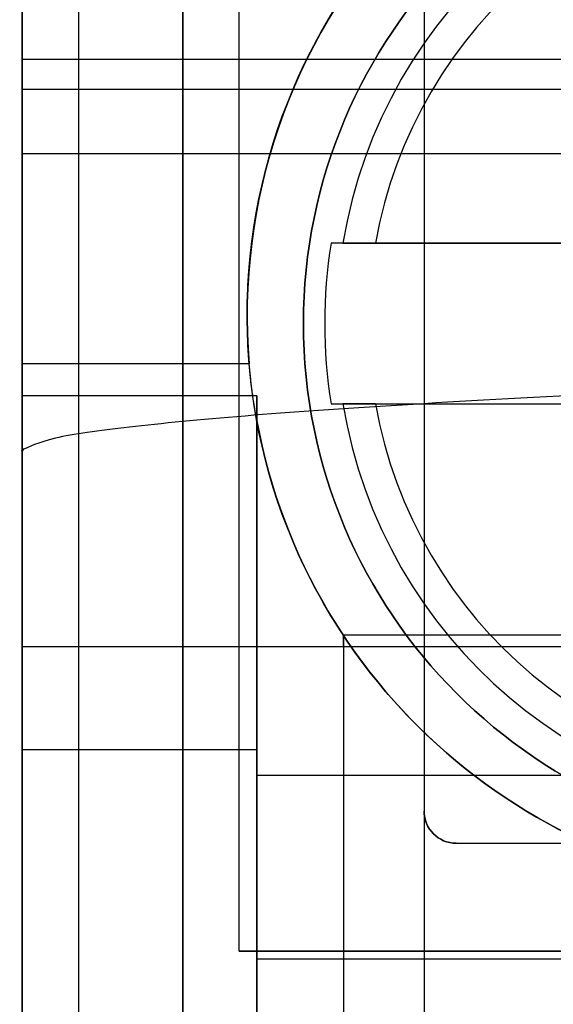
# Model space of a CAD drawing. Units: inches. Extents: x 10.73 to 14.27, y 13.65 to 19.55.
# Drawn here: x 10.73 to 10.86, y 17.63 to 17.87 of the extents above; entities that cross this region are included whole.
import ezdxf

# ---------------------------------------------------------------- set-up
doc = ezdxf.new("R2010")
doc.units = ezdxf.units.IN
doc.header["$MEASUREMENT"] = 0

# ---------------------------------------------------------------- blocks, each defined once
blk = doc.blocks.new('A$C7A1F3E2A')
at = {"color": 254, "true_color": 0xd4d9db, "extrusion": (-1, 0, 0)}
for p, q in [((-1.757874015748029, 1.942125984251967), (-1.757874015748029, -1.942125984251967)), ((-1.757874015748029, 1.440944881889762, 1.811023622047244), (-1.757874015748029, -1.440944881889762, 1.811023622047244)), ((-1.732283464566929, 1.440944881889762, 1.811023622047244), (-1.732283464566929, -1.440944881889762, 1.811023622047244)), ((-1.732283464566929, -1.417322834645668, 1.850393700787401), (-1.732283464566929, 1.417322834645668, 1.850393700787401))]:
    blk.add_line(p, q, dxfattribs=at)
at = {"color": 254, "true_color": 0xd4d9db, "extrusion": (0, 1e-16, -1)}
for p, q in [((-1.757874015748029, 1.942125984251967), (-1.757874015748029, -1.942125984251967)), ((-1.673228346456692, 1.582086614173228), (-1.673228346456692, 0.4041338582677163)), ((-1.673228346456692, 1.534251968503935, 0.8858267716535433), (-1.673228346456692, 1.079527559055117, 0.8858267716535431)), ((-1.673228346456692, 1.079527559055117, 0.6889763779527558), (-1.673228346456692, 0.8600393700787397, 0.6889763779527558)), ((-1.665354330708659, 1.071653543307085, 0.8858267716535431), (-1.5, 1.071653543307085, 0.8858267716535431)), ((-1.665354330708659, 1.071653543307085, 0.6889763779527558), (-1.5, 1.071653543307085, 0.6889763779527558))]:
    blk.add_line(p, q, dxfattribs=at)
at = {"color": 250, "extrusion": (0, -0.9230908986095419, 0.3845818416205173)}
for p in [(-1.771653543307085, 1.583886901738976, 2.843060847435432), (-1.377952755905511, 1.263370794477165, 2.073743450065983)]:
    blk.add_line(p, (-1.771653543307085, 1.263370794477165, 2.073743450065944), dxfattribs=at)
at = {"color": 250, "extrusion": (-1, 0, 0)}
for p, q in [((-1.771653543307085, 1.583886901738976, 2.843060847435432), (-1.771653543307085, 1.263370794477165, 2.073743450065944)), ((-1.771653543307085, 1.549384855075196, 2.88310258457874), (-1.771653543307085, 1.240329736964961, 2.118141954657637)), ((-1.771653543307085, 1.188976377952755, 3.604330708661417), (-1.771653543307085, 1.468503937007874, 3.604330708661417)), ((-1.771653543307085, 1.409448818897637, 1.850393700787401), (-1.771653543307085, -1.409448818780315, 1.850393700787401)), ((-1.771653543307085, 1.256102362204725, 2.068897637795275), (-1.771653543307085, -1.256102362204725, 2.068897637795275)), ((-1.771653543307085, 1.181102362204724, 4.344488188976376), (-1.771653543307085, 1.181102362204724, 3.612204724409448)), ((-1.771653543307085, -1.167322834645668, 2.068897637795275), (-1.771653543307085, 1.167322834645668, 2.068897637795275)), ((-1.771653543307085, 1.119685039370079, 2.389763779527558), (-1.771653543307085, 0.8834645669291329, 2.389763779527558)), ((-1.771653543307085, 1.119685039370079, 2.668897637795275), (-1.771653543307085, 1.119685039370079, 2.389763779527558)), ((-1.771653543307085, 0.8834645669291329, 2.668897637795275), (-1.771653543307085, 1.119685039370079, 2.668897637795275)), ((-1.771653543307085, -1.094488188976377, 4.431102362204723), (-1.771653543307085, 1.094488188976377, 4.431102362204723))]:
    blk.add_line(p, q, dxfattribs=at)
at = {"color": 254, "true_color": 0xd4d9db, "extrusion": (1, 0, 0)}
for p, q in [((-1.673228346456692, 1.582086614173228), (-1.673228346456692, 0.4041338582677163)), ((-1.673228346456692, 1.534251968503935, 0.8858267716535433), (-1.673228346456692, 1.079527559055117, 0.8858267716535431)), ((-1.673228346456692, 1.079527559055117, 0.6889763779527558), (-1.673228346456692, 0.8600393700787397, 0.6889763779527558)), ((-1.673228346456692, 1.079527559055117, 0.6889763779527558), (-1.673228346456692, 1.079527559055117, 0.8858267716535431))]:
    blk.add_line(p, q, dxfattribs=at)
at = {"color": 250, "extrusion": (0, 0.9271876594555764, -0.3745971758479904)}
for p in [(-1.771653543307085, 1.549384855075196, 2.88310258457874), (-1.404182174176259, 1.240329736964961, 2.118141954657637)]:
    blk.add_line(p, (-1.771653543307085, 1.240329736964961, 2.118141954657637), dxfattribs=at)
at = {"color": 250}
for p, q in [((-1.771653543307085, 1.188976377952755, 3.604330708661417), (-1.771653543307085, 1.468503937007874, 3.604330708661417)), ((-1.732283464566929, 1.462204724409449, 2.794881889763779), (-1.732283464566929, 1.021259842519684, 2.794881889763779)), ((-1.377952755905511, 1.263370794477165, 2.073743450065983), (-1.771653543307085, 1.263370794477165, 2.073743450065944)), ((-1.377952755905511, 1.256102362204725, 2.068897637795275), (-1.771653543307085, 1.256102362204725, 2.068897637795275)), ((-1.377952755905511, 1.256102362204725, 2.068897637795275), (-1.771653543307085, 1.256102362204725, 2.068897637795275)), ((-1.771653543307085, 1.256102362204725, 2.068897637795275), (-1.771653543307085, -1.256102362204725, 2.068897637795275)), ((-1.404182174176259, 1.240329736964961, 2.118141954657637), (-1.771653543307085, 1.240329736964961, 2.118141954657637)), ((-1.71604244972169, 1.188976377952755, 3.604330708661417), (-1.771653543307085, 1.188976377952755, 3.604330708661417)), ((-1.71604244972169, 1.188976377952755, 3.604330708661417), (-1.771653543307085, 1.188976377952755, 3.604330708661417)), ((-1.7151617596061, 1.181102362204724, 3.612204724409448), (-1.771653543307085, 1.181102362204724, 3.612204724409448)), ((-1.714173228346457, 1.181102362204724, 4.344488188976376), (-1.771653543307085, 1.181102362204724, 4.344488188976376)), ((-1.7151617596061, 1.181102362204724, 3.683070866141732), (-1.7151617596061, 1.181102362204724, 3.612204724409448)), ((-1.714173228346457, 1.175018790280315, 3.604330708661417), (-1.714173228346457, 1.043307086614172, 3.604330708661417)), ((-1.714173228346457, 1.175018790280315, 3.683070866141732), (-1.714173228346457, 1.175018790280315, 3.604330708661417)), ((-1.392048189697991, 1.122559055118109, 2.149999999999999), (-1.69291338582677, 1.122559055118109, 2.149999999999999)), ((-1.69291338582677, 1.122559055118109, 2.149999999999999), (-1.69291338582677, 0.8858267716535426, 2.149999999999999)), ((-1.69291338582677, 1.119685039370079, 2.389763779527558), (-1.771653543307085, 1.119685039370079, 2.389763779527558)), ((-1.771653543307085, 1.119685039370079, 2.389763779527558), (-1.771653543307085, 0.8834645669291329, 2.389763779527558)), ((-1.69291338582677, 1.119685039370079, 2.389763779527558), (-1.69291338582677, 0.8858267716535426, 2.389763779527558)), ((-1.714173228346457, 1.094488188976377, 4.431102362204723), (-1.771653543307085, 1.094488188976377, 4.431102362204723)), ((-1.714173228346457, 1.094488188976377, 4.431102362204723), (-1.771653543307085, 1.094488188976377, 4.431102362204723)), ((-1.771653543307085, -1.094488188976377, 4.431102362204723), (-1.771653543307085, 1.094488188976377, 4.431102362204723)), ((-1.714173228346457, 1.088188976377953, 4.431102362204723), (-1.714173228346457, 1.094488188976377, 4.431102362204723)), ((-1.435433070866142, 1.088188976377953, 4.431102362204723), (-1.714173228346457, 1.088188976377953, 4.431102362204723)), ((-1.435433070866142, 1.043307086614172, 3.919291338582677), (-1.714173228346457, 1.043307086614172, 3.919291338582677)), ((-1.714173228346457, 1.043307086614172, 3.919291338582677), (-1.714173228346457, 0.9818897637795274, 3.919291338582677)), ((-1.435433070866142, 1.043307086614172, 3.604330708661417), (-1.714173228346457, 1.043307086614172, 3.604330708661417))]:
    blk.add_line(p, q, dxfattribs=at)
at = {"color": 250, "extrusion": (1, 0, 0)}
for p, q in [((-1.732283464566929, 1.462204724409449, 2.794881889763779), (-1.732283464566929, 1.021259842519684, 2.794881889763779)), ((-1.732283464566929, 1.021259842519684, 3.346456692913385), (-1.732283464566929, 1.355905511811023, 3.346456692913385)), ((-1.714173228346457, 1.181102362204724, 3.683070866141732), (-1.714173228346457, 1.175018790280315, 3.683070866141732)), ((-1.714173228346457, 1.181102362204724, 4.344488188976376), (-1.714173228346457, 1.181102362204724, 3.683070866141732)), ((-1.714173228346457, 1.175018790280315, 3.604330708661417), (-1.714173228346457, 1.043307086614172, 3.604330708661417)), ((-1.714173228346457, 1.175018790280315, 3.683070866141732), (-1.714173228346457, 1.175018790280315, 3.604330708661417)), ((-1.69291338582677, 1.122559055118109, 2.149999999999999), (-1.69291338582677, 0.8858267716535426, 2.149999999999999)), ((-1.69291338582677, 1.122559055118109, 2.408149606299212), (-1.69291338582677, 1.122559055118109, 2.149999999999999)), ((-1.69291338582677, 1.119685039370079, 2.408149606299212), (-1.69291338582677, 1.122559055118109, 2.408149606299212)), ((-1.69291338582677, 1.119685039370079, 2.389763779527558), (-1.69291338582677, 0.8858267716535426, 2.389763779527558)), ((-1.69291338582677, 1.119685039370079, 2.389763779527558), (-1.69291338582677, 1.119685039370079, 2.408149606299212)), ((-1.714173228346457, 1.088188976377953, 4.431102362204723), (-1.714173228346457, 1.094488188976377, 4.431102362204723)), ((-1.714173228346457, 1.088188976377953, 4.349999999999999), (-1.714173228346457, 1.088188976377953, 4.431102362204723)), ((-1.714173228346457, 1.043307086614172, 4.349999999999999), (-1.714173228346457, 1.088188976377953, 4.349999999999999)), ((-1.714173228346457, 1.043307086614172, 4.072047244094488), (-1.714173228346457, 1.043307086614172, 4.349999999999999)), ((-1.714173228346457, 0.9818897637795274, 4.072047244094488), (-1.714173228346457, 1.043307086614172, 4.072047244094488)), ((-1.714173228346457, 1.043307086614172, 3.919291338582677), (-1.714173228346457, 0.9818897637795274, 3.919291338582677)), ((-1.714173228346457, 1.043307086614172, 3.604330708661417), (-1.714173228346457, 1.043307086614172, 3.919291338582677))]:
    blk.add_line(p, q, dxfattribs=at)
at = {"color": 254, "true_color": 0xd4d9db}
for p, q in [((-1.757874015748029, 1.440944881889762, 1.811023622047244), (-1.757874015748029, -1.440944881889762, 1.811023622047244)), ((-1.732283464566929, 1.440944881889762, 1.811023622047244), (-1.732283464566929, -1.440944881889762, 1.811023622047244)), ((-1.732283464566929, -1.417322834645668, 1.850393700787401), (-1.732283464566929, 1.417322834645668, 1.850393700787401)), ((-1.673228346456692, 1.079527559055117, 0.6889763779527558), (-1.673228346456692, 1.079527559055117, 0.8858267716535431)), ((-1.665354330708659, 1.071653543307085, 0.6889763779527558), (-1.665354330708659, 1.071653543307085, 0.8858267716535431))]:
    blk.add_line(p, q, dxfattribs=at)
at = {"color": 250, "extrusion": (0, 1e-16, -1)}
for p, q in [((-1.771653543307085, 1.409448818897637, 1.850393700787401), (-1.771653543307085, -1.409448818780315, 1.850393700787401)), ((-1.732283464566929, 1.021259842519684, 3.346456692913385), (-1.732283464566929, 1.355905511811023, 3.346456692913385)), ((-1.714173228346457, 1.181102362204724, 3.683070866141732), (-1.7151617596061, 1.181102362204724, 3.683070866141732)), ((-1.714173228346457, 1.181102362204724, 3.683070866141732), (-1.714173228346457, 1.175018790280315, 3.683070866141732)), ((-1.69291338582677, 1.119685039370079, 2.408149606299212), (-1.69291338582677, 1.122559055118109, 2.408149606299212)), ((-1.456692913385825, 1.122559055118109, 2.408149606299212), (-1.69291338582677, 1.122559055118109, 2.408149606299212)), ((-1.771653543307085, 0.8834645669291329, 2.668897637795275), (-1.771653543307085, 1.119685039370079, 2.668897637795275)), ((-1.496062992125985, 1.119685039370079, 2.668897637795275), (-1.771653543307085, 1.119685039370079, 2.668897637795275)), ((-1.496062992125985, 1.119685039370079, 2.408149606299212), (-1.69291338582677, 1.119685039370079, 2.408149606299212)), ((-1.714173228346457, 1.043307086614172, 4.349999999999999), (-1.714173228346457, 1.088188976377953, 4.349999999999999)), ((-1.435433070866142, 1.088188976377953, 4.349999999999999), (-1.714173228346457, 1.088188976377953, 4.349999999999999)), ((-1.435433070866142, 1.043307086614172, 4.349999999999999), (-1.714173228346457, 1.043307086614172, 4.349999999999999)), ((-1.714173228346457, 0.9818897637795274, 4.072047244094488), (-1.714173228346457, 1.043307086614172, 4.072047244094488)), ((-1.435433070866142, 1.043307086614172, 4.072047244094488), (-1.714173228346457, 1.043307086614172, 4.072047244094488))]:
    blk.add_line(p, q, dxfattribs=at)
at = {"color": 9, "true_color": 0xc0c0c0, "extrusion": (-0.382569223440282, 0, 0.9239268311269565)}
for q in [(-1.718503937007874, 1.352362204724409, 3.155511811023622), (-1.619988490957521, 1.045275590551181, 3.196303978133204)]:
    blk.add_line((-1.718503937007874, 1.045275590551181, 3.155511811023622), q, dxfattribs=at)
at = {"color": 9, "true_color": 0xc0c0c0, "extrusion": (-1, 0, 0)}
for p, q in [((-1.718503937007874, 1.045275590551181, 3.155511811023622), (-1.718503937007874, 1.352362204724409, 3.155511811023622)), ((-1.718503937007874, 1.045275590551181, 3.091732283464567), (-1.718503937007874, 1.352362204724409, 3.091732283464567)), ((-1.718503937007874, 1.045275590551181, 3.091732283464567), (-1.718503937007874, 1.045275590551181, 3.155511811023622))]:
    blk.add_line(p, q, dxfattribs=at)
at = {"color": 9, "true_color": 0xc0c0c0, "extrusion": (0.3826524325423036, 0, -0.9238923724490087)}
for p, q in [((-1.718503937007874, 1.045275590551181, 3.091732283464567), (-1.718503937007874, 1.352362204724409, 3.091732283464567)), ((-1.597400734205251, 1.045275590551181, 3.141890111933543), (-1.718503937007874, 1.045275590551181, 3.091732283464567))]:
    blk.add_line(p, q, dxfattribs=at)
at = {"color": 9, "true_color": 0xc0c0c0, "extrusion": (0, -1, 0)}
for p, q in [((-1.602760369523821, 1.218503937007874, 3.264960629921259), (-1.695970024145825, 1.218503937007874, 3.264960629921259)), ((-1.685140093327834, 1.218503937007874, 3.304330708661417), (-1.624172977181022, 1.218503937007874, 3.304330708661417)), ((-1.718503937007874, 1.045275590551181, 3.155511811023622), (-1.619988490957521, 1.045275590551181, 3.196303978133204)), ((-1.718503937007874, 1.045275590551181, 3.091732283464567), (-1.718503937007874, 1.045275590551181, 3.155511811023622)), ((-1.597400734205251, 1.045275590551181, 3.141890111933543), (-1.718503937007874, 1.045275590551181, 3.091732283464567))]:
    blk.add_line(p, q, dxfattribs=at)
at = {"color": 9, "true_color": 0xc0c0c0}
for p, q in [((-1.602760369523821, 1.218503937007874, 3.264960629921259), (-1.695970024145825, 1.218503937007874, 3.264960629921259)), ((-1.685140093327834, 1.218503937007874, 3.304330708661417), (-1.624172977181022, 1.218503937007874, 3.304330708661417)), ((-1.695970024145825, 1.179133858267716, 3.264960629921259), (-1.602760369523821, 1.179133858267716, 3.264960629921259)), ((-1.685140093327834, 1.179133858267716, 3.304330708661417), (-1.624172977181022, 1.179133858267716, 3.304330708661417))]:
    blk.add_line(p, q, dxfattribs=at)
at = {"color": 250, "extrusion": (0, 1, 1e-16)}
for p, q in [((-1.7151617596061, 1.181102362204724, 3.612204724409448), (-1.771653543307085, 1.181102362204724, 3.612204724409448)), ((-1.771653543307085, 1.181102362204724, 4.344488188976376), (-1.771653543307085, 1.181102362204724, 3.612204724409448)), ((-1.714173228346457, 1.181102362204724, 4.344488188976376), (-1.771653543307085, 1.181102362204724, 4.344488188976376)), ((-1.714173228346457, 1.181102362204724, 3.683070866141732), (-1.7151617596061, 1.181102362204724, 3.683070866141732)), ((-1.7151617596061, 1.181102362204724, 3.683070866141732), (-1.7151617596061, 1.181102362204724, 3.612204724409448)), ((-1.714173228346457, 1.181102362204724, 4.344488188976376), (-1.714173228346457, 1.181102362204724, 3.683070866141732)), ((-1.435433070866142, 1.088188976377953, 4.431102362204723), (-1.714173228346457, 1.088188976377953, 4.431102362204723)), ((-1.435433070866142, 1.088188976377953, 4.349999999999999), (-1.714173228346457, 1.088188976377953, 4.349999999999999)), ((-1.714173228346457, 1.088188976377953, 4.349999999999999), (-1.714173228346457, 1.088188976377953, 4.431102362204723)), ((-1.435433070866142, 1.043307086614172, 4.072047244094488), (-1.714173228346457, 1.043307086614172, 4.072047244094488)), ((-1.714173228346457, 1.043307086614172, 4.072047244094488), (-1.714173228346457, 1.043307086614172, 4.349999999999999)), ((-1.435433070866142, 1.043307086614172, 4.349999999999999), (-1.714173228346457, 1.043307086614172, 4.349999999999999)), ((-1.435433070866142, 1.043307086614172, 3.604330708661417), (-1.714173228346457, 1.043307086614172, 3.604330708661417)), ((-1.714173228346457, 1.043307086614172, 3.604330708661417), (-1.714173228346457, 1.043307086614172, 3.919291338582677)), ((-1.435433070866142, 1.043307086614172, 3.919291338582677), (-1.714173228346457, 1.043307086614172, 3.919291338582677))]:
    blk.add_line(p, q, dxfattribs=at)
at = {"color": 9, "true_color": 0xc0c0c0, "extrusion": (0, 1, 0)}
for p, q in [((-1.695970024145825, 1.179133858267716, 3.264960629921259), (-1.602760369523821, 1.179133858267716, 3.264960629921259)), ((-1.685140093327834, 1.179133858267716, 3.304330708661417), (-1.624172977181022, 1.179133858267716, 3.304330708661417))]:
    blk.add_line(p, q, dxfattribs=at)
at = {"color": 250, "extrusion": (0.0091415200367053, 1e-16, -0.9999582154327342)}
blk.add_line((-1.771653543307085, -1.167322834645668, 2.068897637795275), (-1.771653543307085, 1.167322834645668, 2.068897637795275), dxfattribs=at)
at = {"color": 250, "extrusion": (0, -1, -1e-16)}
for p, q in [((-1.456692913385825, 1.122559055118109, 2.408149606299212), (-1.69291338582677, 1.122559055118109, 2.408149606299212)), ((-1.69291338582677, 1.122559055118109, 2.408149606299212), (-1.69291338582677, 1.122559055118109, 2.149999999999999)), ((-1.392048189697991, 1.122559055118109, 2.149999999999999), (-1.69291338582677, 1.122559055118109, 2.149999999999999)), ((-1.496062992125985, 1.119685039370079, 2.668897637795275), (-1.771653543307085, 1.119685039370079, 2.668897637795275)), ((-1.771653543307085, 1.119685039370079, 2.668897637795275), (-1.771653543307085, 1.119685039370079, 2.389763779527558)), ((-1.69291338582677, 1.119685039370079, 2.389763779527558), (-1.771653543307085, 1.119685039370079, 2.389763779527558)), ((-1.69291338582677, 1.119685039370079, 2.389763779527558), (-1.69291338582677, 1.119685039370079, 2.408149606299212)), ((-1.496062992125985, 1.119685039370079, 2.408149606299212), (-1.69291338582677, 1.119685039370079, 2.408149606299212))]:
    blk.add_line(p, q, dxfattribs=at)
at = {"color": 254, "true_color": 0xd4d9db, "extrusion": (0, 1, 1e-16)}
for p, q in [((-1.665354330708659, 1.071653543307085, 0.6889763779527558), (-1.5, 1.071653543307085, 0.6889763779527558)), ((-1.665354330708659, 1.071653543307085, 0.6889763779527558), (-1.665354330708659, 1.071653543307085, 0.8858267716535431)), ((-1.665354330708659, 1.071653543307085, 0.8858267716535431), (-1.5, 1.071653543307085, 0.8858267716535431))]:
    blk.add_line(p, q, dxfattribs=at)
at = {"color": 250, "extrusion": (0, 1e-16, -1)}
for centre, start, end in [((1.574803149606299, 1.200787401574803, -3.604330708661417), 355.2198081528015, 90), ((1.574803149606299, 1.200787401574803, -3.346456692913385), 270, 90), ((1.574803149606299, 1.200787401574803, -3.346456692913385), 270, 90), ((1.574803149606299, 1.200787401574803, -3.683070866141732), 349.5246861567414, 352.0164438544441), ((1.574803149606299, 1.200787401574803, -3.683070866141732), 349.5246861567414, 352.0164438544441), ((1.574803149606299, 1.200787401574803, -3.604330708661417), 270, 349.5246861567415)]:
    blk.add_arc(centre, 0.1417322834645669, start, end, dxfattribs=at)
at = {"color": 250}
for start, end in [(90, 184.7801918471984), (190.4753138432585, 270)]:
    blk.add_arc((-1.574803149606299, 1.200787401574803, 3.604330708661417), 0.1417322834645669, start, end, dxfattribs=at)
at = {"color": 9, "true_color": 0xc0c0c0}
for centre, radius, start, end in [((-1.574803149606299, 1.198818897637794, 3.205905511811023), 0.1279527559055118, 90, 270), ((-1.574803149606299, 1.198818897637794, 3.297146992546417), 0.1199228758062598, 90, 170.5522858287061), ((-1.574803149606299, 1.198818897637794, 3.297146992546417), 0.1199228758062598, 90, 170.5522858287061), ((-1.574803149606299, 1.198818897637794, 3.304330708661417), 0.1120791770348425, 10.11562010089106, 169.8843798991088), ((-1.574803149606299, 1.198818897637794, 3.304330708661417), 0.1120791770348425, 10.11562010089106, 169.8843798991088), ((-1.574803149606299, 1.198818897637794, 3.264960629921259), 0.1227554978837402, 170.7722227408563, 189.2277772591437), ((-1.574803149606299, 1.198818897637794, 3.264960629921259), 0.1227554978837402, 170.7722227408563, 189.2277772591437), ((-1.574803149606299, 1.198818897637794, 3.297146992546417), 0.1199228758062598, 189.4477141712939, 270), ((-1.574803149606299, 1.198818897637794, 3.297146992546417), 0.1199228758062598, 189.4477141712939, 270), ((-1.574803149606299, 1.198818897637794, 3.304330708661417), 0.1120791770348425, 190.115620100891, 349.8843798991088), ((-1.574803149606299, 1.198818897637794, 3.304330708661417), 0.1120791770348425, 190.115620100891, 349.8843798991088)]:
    blk.add_arc(centre, radius, start, end, dxfattribs=at)
at = {"color": 9, "true_color": 0xc0c0c0, "extrusion": (0, 0, -1)}
blk.add_arc((1.574803149606299, 1.198818897637794, -3.205905511811023), 0.1279527559055118, 270, 90, dxfattribs=at)
at = {"color": 250, "extrusion": (-1, 0, 0)}
for centre, radius, start, end in [((-1.256102362204725, 2.076771653543267, 1.771653543307085), 0.0078740157479961, 202.6177829359432, 270), ((-1.256102362204725, 2.076771653543267, 1.771653543307085), 0.0078740157479961, 202.6177829359432, 270), ((-1.167322834645668, 2.147637795275551, 1.771653543307085), 0.0787401574802756, 201.9994180379673, 270), ((-1.167322834645668, 2.147637795275551, 1.771653543307085), 0.0787401574802756, 201.9994180379673, 270), ((-1.188976377952755, 3.612204724409448, 1.771653543307085), 0.0078740157480748, 270.0000000003013, 3.01279e-10), ((-1.094488188976377, 4.344488188976376, 1.771653543307085), 0.0866141732283858, 90, 180), ((-1.094488188976377, 4.344488188976376, 1.771653543307085), 0.0866141732283858, 90, 180), ((-1.094488188976377, 4.344488188976376, 1.714173228346457), 0.0866141732283858, 90, 180)]:
    blk.add_arc(centre, radius, start, end, dxfattribs=at)
at = {"color": 250, "extrusion": (1, 0, 0)}
for centre, radius, start, end in [((1.188976377952755, 3.612204724409448, -1.771653543307085), 0.0078740157480748, 179.9999999996987, 269.9999999996987), ((1.094488188976377, 4.344488188976376, -1.714173228346457), 0.0866141732283858, 0, 90)]:
    blk.add_arc(centre, radius, start, end, dxfattribs=at)
at = {"color": 254, "true_color": 0xd4d9db, "extrusion": (0, 1e-16, -1)}
for centre in [(1.665354330708659, 1.079527559055117, -0.885826771653543), (1.665354330708659, 1.079527559055117, -0.6889763779527557)]:
    blk.add_arc(centre, 0.0078740157480748, 270, 0, dxfattribs=at)
at = {"color": 254, "true_color": 0xd4d9db}
for centre in [(-1.665354330708659, 1.079527559055117, 0.6889763779527558), (-1.665354330708659, 1.079527559055117, 0.8858267716535431)]:
    blk.add_arc(centre, 0.0078740157480748, 180, 270, dxfattribs=at)
at = {"color": 9, "true_color": 0xc0c0c0, "extrusion": (3.5522172861e-06, 0.9999999999859459, -3.9357171477e-06)}
blk.add_ellipse((-1.685124254137758, 1.218503905892969, 3.296439226981637), major_axis=(-0.0079871523195941, 3.05614978e-08, 0.000556289276495), ratio=0.9855640503729832, start_param=0.0192570737564546, end_param=1.500282827521118, dxfattribs=at)
at = {"color": 9, "true_color": 0xc0c0c0, "extrusion": (-3.5522172861e-06, -0.9999999999859459, 3.9357171477e-06)}
blk.add_ellipse((-1.685124254137758, 1.218503905892969, 3.296439226981637), major_axis=(-0.0079871523195941, 3.05614978e-08, 0.000556289276495), ratio=0.9855640503729832, start_param=4.782902479658467, end_param=6.263928233423131, dxfattribs=at)
at = {"color": 9, "true_color": 0xc0c0c0, "extrusion": (-3.6512879371e-06, 0.999999999985151, 4.0454835376e-06)}
blk.add_ellipse((-1.68512429093516, 1.179133890250099, 3.296439270304463), major_axis=(0.0079871924447744, 3.14093423e-08, -0.0005551383062558), ratio=0.9855638345510211, start_param=3.160990535170697, end_param=4.642021783332254, dxfattribs=at)
at = {"color": 9, "true_color": 0xc0c0c0, "extrusion": (3.6512879371e-06, -0.999999999985151, -4.0454835376e-06)}
blk.add_ellipse((-1.68512429093516, 1.179133890250099, 3.296439270304463), major_axis=(0.0079871924447744, 3.14093423e-08, -0.0005551383062558), ratio=0.9855638345510211, start_param=1.641163523847331, end_param=3.122194772008888, dxfattribs=at)
at = {"color": 9, "true_color": 0xc0c0c0, "extrusion": (0, 1, 0)}
for points, weights in [([(-1.693099368339822, 1.218503937007874, 3.297146992546419), (-1.694517942621892, 1.218503937007874, 3.281246734425037), (-1.695970024145854, 1.218503937007874, 3.264960629921263)], [1.000817057713489, 1.00098702748015, 1.001016937677459]), ([(-1.693099368339822, 1.218503937007874, 3.297146992546419), (-1.694517942621892, 1.218503937007874, 3.281246734425037), (-1.695970024145854, 1.218503937007874, 3.264960629921263)], [1.000817057713489, 1.00098702748015, 1.001016937677459]), ([(-1.695970024145854, 1.179133858267716, 3.264960629921262), (-1.694517942621413, 1.179133858267716, 3.281246734430453), (-1.693099368339826, 1.179133858267716, 3.297146992546418)], [1.001016937795902, 1.000987027595444, 1.000817057809193]), ([(-1.695970024145854, 1.179133858267716, 3.264960629921262), (-1.694517942621413, 1.179133858267716, 3.281246734430453), (-1.693099368339826, 1.179133858267716, 3.297146992546418)], [1.001016937795902, 1.000987027595444, 1.000817057809193])]:
    blk.add_rational_spline(points, weights, degree=2, dxfattribs=at)
at = {"color": 250, "extrusion": (0.0091415200367059, -3.66e-14, -0.9999582154327343)}
blk.add_rational_spline([(-1.42709337385795, 1.189371206751152, 2.072047573106828), (-1.771653543307088, 1.178572028069012, 2.068897637795275), (-1.771653543307085, 1.167322834645668, 2.068897637795275)], [0.9963107111720214, 0.9763824154279692, 0.9763824154279692], degree=2, dxfattribs=at)
blk.add_rational_spline([(-1.42709337385795, 1.189371206751152, 2.072047573106828), (-1.771653543307088, 1.178572028069012, 2.068897637795275), (-1.771653543307085, 1.167322834645668, 2.068897637795275)], [0.9963107111720214, 0.9763824154279692, 0.9763824154279692], degree=2, dxfattribs=at)
at = {"color": 250}
blk.add_open_spline([(-1.715161759606104, 1.181102362204679, 3.612204724409449), (-1.715161759606104, 1.181102362204679, 3.611215818954409), (-1.715190021274512, 1.181300095194067, 3.610161775497813), (-1.715298845382204, 1.182102106073307, 3.608224231120291), (-1.715379143867128, 1.182706429014427, 3.607340734031505), (-1.715551615369079, 1.184101882917589, 3.605942084847344), (-1.715655513998878, 1.184987771285348, 3.60533476932123), (-1.715859628840149, 1.186929567903316, 3.604529087687752), (-1.715959588159623, 1.187985497788234, 3.604330708661374), (-1.716042449721669, 1.188976377952755, 3.604330708661374)], degree=3, knots=[-0.0603888790553179, -0.0603888790553179, -0.0603888790553179, -0.0603888790553179, -0.0528534194879219, -0.0528534194879219, -0.0453179599205259, -0.0453179599205259, -0.037741098687081, -0.037741098687081, -0.030164237453636, -0.030164237453636, -0.030164237453636, -0.030164237453636], dxfattribs=at)
blk.add_open_spline([(-1.715161759606104, 1.181102362204679, 3.612204724409449), (-1.715161759606104, 1.181102362204679, 3.611215818954409), (-1.715190021274512, 1.181300095194067, 3.610161775497813), (-1.715298845382204, 1.182102106073307, 3.608224231120291), (-1.715379143867128, 1.182706429014427, 3.607340734031505), (-1.715551615369079, 1.184101882917589, 3.605942084847344), (-1.715655513998878, 1.184987771285348, 3.60533476932123), (-1.715859628840149, 1.186929567903316, 3.604529087687752), (-1.715959588159623, 1.187985497788234, 3.604330708661374), (-1.716042449721669, 1.188976377952755, 3.604330708661374)], degree=3, knots=[-0.0603888790553179, -0.0603888790553179, -0.0603888790553179, -0.0603888790553179, -0.0528534194879219, -0.0528534194879219, -0.0453179599205259, -0.0453179599205259, -0.037741098687081, -0.037741098687081, -0.030164237453636, -0.030164237453636, -0.030164237453636, -0.030164237453636], dxfattribs=at)

msp = doc.modelspace()

# ---------------------------------------------------------------- block references
msp.add_blockref('A$C7A1F3E2A', (12.50153877862532, 16.59875897821276))

doc.saveas('drawing.dxf')
